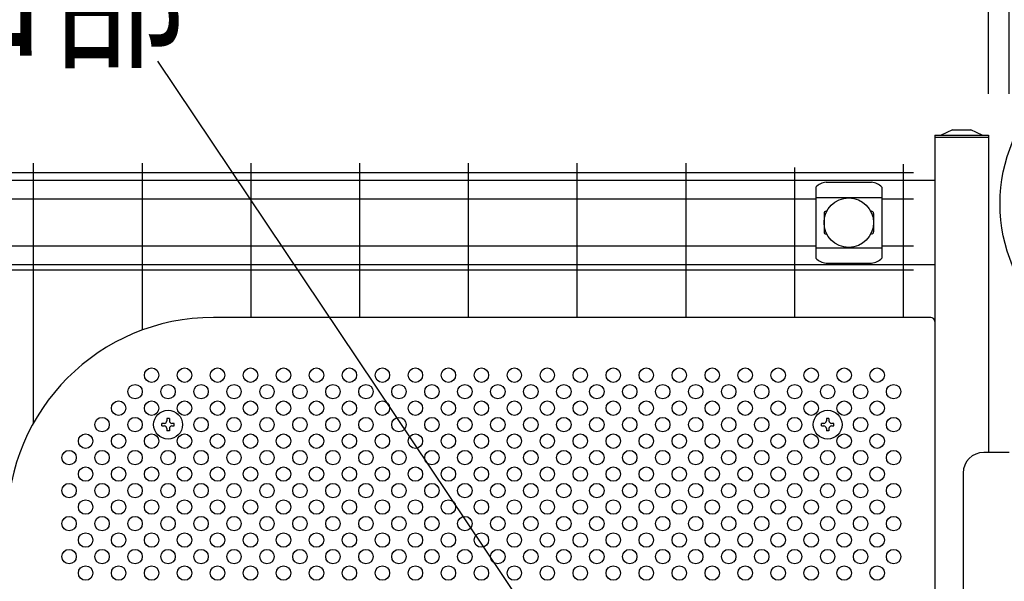
# Model space of a CAD drawing. Units: millimetres. Extents: x 91 to 7306, y 33 to 5271.
# Drawn here: x 1072 to 1550, y 3477 to 3750 of the extents above; entities that cross this region are included whole.
import ezdxf

# ---------------------------------------------------------------- set-up
doc = ezdxf.new("R2010")
doc.units = ezdxf.units.MM
doc.header["$LTSCALE"] = 200
doc.header["$PDMODE"] = 33
doc.header["$PDSIZE"] = 5
for name, color, linetype in [('MOJI', 6, 'Continuous'), ('SJC', 1, 'Continuous'), ('SUNPOU', 4, 'Continuous')]:
    doc.layers.add(name, color=color, linetype=linetype)
doc.styles.add('EXT08', font='ROMANS', dxfattribs={"width": 0.8, "bigfont": 'EXTFONT'})
doc.styles.get("Standard").update_dxf_attribs({"font": 'arial.ttf'})
doc.dimstyles.new('SJC', dxfattribs={"dimtxt": 0.18, "dimasz": 0.18, "dimexe": 0.18, "dimexo": 0.0625, "dimgap": 0.09, "dimtad": 0, "dimtih": 1, "dimtoh": 1, "dimdec": 4, "dimzin": 0, "dimdsep": 46, "dimtxsty": 'Standard', "dimcen": 0.09, "dimadec": 0, "dimazin": 0, "dimtfac": 1, "dimtdec": 4, "dimtofl": 0, "dimtmove": 0, "dimatfit": 3, "dimfxl": 1, "dimtolj": 1, "dimtzin": 0, "dimarcsym": 0})

# ---------------------------------------------------------------- blocks, each defined once
blk = doc.blocks.new('*D24')
at = {"layer": 'DEFPOINTS', "color": 0}
for p in [(386.9, 4019.84), (386.9, 3689.13), (2706.9, 3689.13)]:
    blk.add_point(p, dxfattribs=at)
at = {"layer": 'SUNPOU', "color": 0, "lineweight": -2}
for p, q in [((386.9, 3709.13), (386.9, 4039.84)), ((2706.9, 3709.13), (2706.9, 4039.84)), ((2666.9, 4019.84), (426.9, 4019.84))]:
    blk.add_line(p, q, dxfattribs=at)
at = {"layer": 'SUNPOU', "color": 0}
for points in [[(426.9, 4026.51), (426.9, 4013.17), (386.9, 4019.84)], [(2666.9, 4026.51), (2666.9, 4013.17), (2706.9, 4019.84)]]:
    blk.add_solid(points, dxfattribs=at)
at = {"layer": 'SUNPOU', "color": 0, "insert": (1546.9, 4073.84), "char_height": 60, "attachment_point": 5, "style": 'EXT08'}
blk.add_mtext('\\A1;2320', dxfattribs=at)
blk = doc.blocks.new('*D25')
at = {"layer": 'DEFPOINTS', "color": 0}
for p in [(1541.9, 3852.41), (1541.9, 3693.63), (1551.9, 3693.63)]:
    blk.add_point(p, dxfattribs=at)
at = {"layer": 'SUNPOU', "color": 0, "lineweight": -2}
for p, q in [((1541.9, 3713.63), (1541.9, 3872.41)), ((1551.9, 3713.63), (1551.9, 3872.41)), ((1501.9, 3852.41), (1461.9, 3852.41)), ((1551.9, 3852.41), (1541.9, 3852.41)), ((1591.9, 3852.41), (1631.9, 3852.41))]:
    blk.add_line(p, q, dxfattribs=at)
at = {"layer": 'SUNPOU', "color": 0}
for points in [[(1501.9, 3859.08), (1501.9, 3845.75), (1541.9, 3852.41)], [(1591.9, 3859.08), (1591.9, 3845.75), (1551.9, 3852.41)]]:
    blk.add_solid(points, dxfattribs=at)
at = {"layer": 'SUNPOU', "color": 0, "insert": (1546.9, 3938.41), "char_height": 60, "attachment_point": 5, "style": 'EXT08'}
blk.add_mtext('\\A1;10', dxfattribs=at)
blk = doc.blocks.new('*D26')
at = {"layer": 'DEFPOINTS', "color": 0}
for p in [(456.9, 3852.41), (1541.9, 3693.63), (456.9, 3684.13)]:
    blk.add_point(p, dxfattribs=at)
at = {"layer": 'SUNPOU', "color": 0, "lineweight": -2}
for p, q in [((456.9, 3704.13), (456.9, 3872.41)), ((1541.9, 3713.63), (1541.9, 3872.41)), ((1501.9, 3852.41), (496.9, 3852.41))]:
    blk.add_line(p, q, dxfattribs=at)
at = {"layer": 'SUNPOU', "color": 0}
for points in [[(496.9, 3859.08), (496.9, 3845.75), (456.9, 3852.41)], [(1501.9, 3859.08), (1501.9, 3845.75), (1541.9, 3852.41)]]:
    blk.add_solid(points, dxfattribs=at)
at = {"layer": 'SUNPOU', "color": 0, "insert": (999.4, 3906.41), "char_height": 60, "attachment_point": 5, "style": 'EXT08'}
blk.add_mtext('\\A1;1085', dxfattribs=at)

msp = doc.modelspace()

# ---------------------------------------------------------------- linework, layer by layer
at = {"layer": 'MOJI'}
for p, q in [((1515.90222, 3671.63254), (482.90222, 3671.63254)), ((1463.15222, 3670.73732), (1485.15222, 3670.73732)), ((1458.15222, 3668.33001), (1458.15222, 3633.93508)), ((1490.15222, 3668.33001), (1490.15222, 3633.93508)), ((1458.15222, 3663.38061), (1490.15222, 3663.38061)), ((1462.15222, 3655.63255), (1462.15222, 3646.63255)), ((1463.48686, 3656.63255), (1463.15222, 3656.63255)), ((1485.15222, 3656.63255), (1484.81759, 3656.63255)), ((1486.15222, 3655.63255), (1486.15222, 3646.63255)), ((1463.48686, 3645.63255), (1463.15222, 3645.63255)), ((1485.15222, 3645.63255), (1484.81759, 3645.63255)), ((1458.15222, 3638.88449), (1490.15222, 3638.88449)), ((1515.90222, 3630.63254), (482.90222, 3630.63254)), ((1463.15222, 3631.52778), (1485.15222, 3631.52778)), ((1513.90222, 3605.13754), (1165.90222, 3605.13754)), ((1515.90222, 3603.13754), (1515.90222, 3087.13754))]:
    msp.add_line(p, q, dxfattribs=at)
for centre, radius in [((1474.15222, 3651.13255), 12), ((1135.90222, 3577.13754), 3.5), ((1151.90222, 3577.13754), 3.5), ((1167.90222, 3577.13754), 3.5), ((1183.90222, 3577.13754), 3.5), ((1199.90222, 3577.13754), 3.5), ((1215.90222, 3577.13754), 3.5), ((1231.90222, 3577.13754), 3.5), ((1247.90222, 3577.13754), 3.5), ((1263.90222, 3577.13754), 3.5), ((1279.90222, 3577.13754), 3.5), ((1295.90222, 3577.13754), 3.5), ((1311.90222, 3577.13754), 3.5), ((1327.90222, 3577.13754), 3.5), ((1343.90222, 3577.13754), 3.5), ((1359.90222, 3577.13754), 3.5), ((1375.90222, 3577.13754), 3.5), ((1391.90222, 3577.13754), 3.5), ((1407.90222, 3577.13754), 3.5), ((1423.90222, 3577.13754), 3.5), ((1439.90222, 3577.13754), 3.5), ((1455.90222, 3577.13754), 3.5), ((1471.90222, 3577.13754), 3.5), ((1487.90222, 3577.13754), 3.5), ((1127.90222, 3569.13754), 3.5), ((1143.90222, 3569.13754), 3.5), ((1159.90222, 3569.13754), 3.5), ((1175.90222, 3569.13754), 3.5), ((1191.90222, 3569.13754), 3.5), ((1207.90222, 3569.13754), 3.5), ((1223.90222, 3569.13754), 3.5), ((1239.90222, 3569.13754), 3.5), ((1255.90222, 3569.13754), 3.5), ((1271.90222, 3569.13754), 3.5), ((1287.90222, 3569.13754), 3.5), ((1303.90222, 3569.13754), 3.5), ((1319.90222, 3569.13754), 3.5), ((1335.90222, 3569.13754), 3.5), ((1351.90222, 3569.13754), 3.5), ((1367.90222, 3569.13754), 3.5), ((1383.90222, 3569.13754), 3.5), ((1399.90222, 3569.13754), 3.5), ((1415.90222, 3569.13754), 3.5), ((1431.90222, 3569.13754), 3.5), ((1447.90222, 3569.13754), 3.5), ((1463.90222, 3569.13754), 3.5), ((1479.90222, 3569.13754), 3.5), ((1495.90222, 3569.13754), 3.5), ((1119.90222, 3561.13754), 3.5), ((1135.90222, 3561.13754), 3.5), ((1151.90222, 3561.13754), 3.5), ((1167.90222, 3561.13754), 3.5), ((1183.90222, 3561.13754), 3.5), ((1199.90222, 3561.13754), 3.5), ((1215.90222, 3561.13754), 3.5), ((1231.90222, 3561.13754), 3.5), ((1247.90222, 3561.13754), 3.5), ((1263.90222, 3561.13754), 3.5), ((1279.90222, 3561.13754), 3.5), ((1295.90222, 3561.13754), 3.5), ((1311.90222, 3561.13754), 3.5), ((1327.90222, 3561.13754), 3.5), ((1343.90222, 3561.13754), 3.5), ((1359.90222, 3561.13754), 3.5), ((1375.90222, 3561.13754), 3.5), ((1391.90222, 3561.13754), 3.5), ((1407.90222, 3561.13754), 3.5), ((1423.90222, 3561.13754), 3.5), ((1439.90222, 3561.13754), 3.5), ((1455.90222, 3561.13754), 3.5), ((1471.90222, 3561.13754), 3.5), ((1487.90222, 3561.13754), 3.5), ((1111.90222, 3553.13754), 3.5), ((1127.90222, 3553.13754), 3.5), ((1159.90222, 3553.13754), 3.5), ((1175.90222, 3553.13754), 3.5), ((1191.90222, 3553.13754), 3.5), ((1207.90222, 3553.13754), 3.5), ((1223.90222, 3553.13754), 3.5), ((1239.90222, 3553.13754), 3.5), ((1255.90222, 3553.13754), 3.5), ((1271.90222, 3553.13754), 3.5), ((1287.90222, 3553.13754), 3.5), ((1303.90222, 3553.13754), 3.5), ((1319.90222, 3553.13754), 3.5), ((1335.90222, 3553.13754), 3.5), ((1351.90222, 3553.13754), 3.5), ((1367.90222, 3553.13754), 3.5), ((1383.90222, 3553.13754), 3.5), ((1399.90222, 3553.13754), 3.5), ((1415.90222, 3553.13754), 3.5), ((1431.90222, 3553.13754), 3.5), ((1447.90222, 3553.13754), 3.5), ((1479.90222, 3553.13754), 3.5), ((1495.90222, 3553.13754), 3.5), ((1103.90222, 3545.13754), 3.5), ((1119.90222, 3545.13754), 3.5), ((1135.90222, 3545.13754), 3.5), ((1151.90222, 3545.13754), 3.5), ((1167.90222, 3545.13754), 3.5), ((1183.90222, 3545.13754), 3.5), ((1199.90222, 3545.13754), 3.5), ((1215.90222, 3545.13754), 3.5), ((1231.90222, 3545.13754), 3.5), ((1247.90222, 3545.13754), 3.5), ((1263.90222, 3545.13754), 3.5), ((1279.90222, 3545.13754), 3.5), ((1295.90222, 3545.13754), 3.5), ((1311.90222, 3545.13754), 3.5), ((1327.90222, 3545.13754), 3.5), ((1343.90222, 3545.13754), 3.5), ((1359.90222, 3545.13754), 3.5), ((1375.90222, 3545.13754), 3.5), ((1391.90222, 3545.13754), 3.5), ((1407.90222, 3545.13754), 3.5), ((1423.90222, 3545.13754), 3.5), ((1439.90222, 3545.13754), 3.5), ((1455.90222, 3545.13754), 3.5), ((1471.90222, 3545.13754), 3.5), ((1487.90222, 3545.13754), 3.5), ((1095.90222, 3537.13754), 3.5), ((1111.90222, 3537.13754), 3.5), ((1127.90222, 3537.13754), 3.5), ((1143.90222, 3537.13754), 3.5), ((1159.90222, 3537.13754), 3.5), ((1175.90222, 3537.13754), 3.5), ((1191.90222, 3537.13754), 3.5), ((1207.90222, 3537.13754), 3.5), ((1223.90222, 3537.13754), 3.5), ((1239.90222, 3537.13754), 3.5), ((1255.90222, 3537.13754), 3.5), ((1271.90222, 3537.13754), 3.5), ((1287.90222, 3537.13754), 3.5), ((1303.90222, 3537.13754), 3.5), ((1319.90222, 3537.13754), 3.5), ((1335.90222, 3537.13754), 3.5), ((1351.90222, 3537.13754), 3.5), ((1367.90222, 3537.13754), 3.5), ((1383.90222, 3537.13754), 3.5), ((1399.90222, 3537.13754), 3.5), ((1415.90222, 3537.13754), 3.5), ((1431.90222, 3537.13754), 3.5), ((1447.90222, 3537.13754), 3.5), ((1463.90222, 3537.13754), 3.5), ((1479.90222, 3537.13754), 3.5), ((1495.90222, 3537.13754), 3.5), ((1103.90222, 3529.13754), 3.5), ((1119.90222, 3529.13754), 3.5), ((1135.90222, 3529.13754), 3.5), ((1151.90222, 3529.13754), 3.5), ((1167.90222, 3529.13754), 3.5), ((1183.90222, 3529.13754), 3.5), ((1199.90222, 3529.13754), 3.5), ((1215.90222, 3529.13754), 3.5), ((1231.90222, 3529.13754), 3.5), ((1247.90222, 3529.13754), 3.5), ((1263.90222, 3529.13754), 3.5), ((1279.90222, 3529.13754), 3.5), ((1295.90222, 3529.13754), 3.5), ((1311.90222, 3529.13754), 3.5), ((1327.90222, 3529.13754), 3.5), ((1343.90222, 3529.13754), 3.5), ((1359.90222, 3529.13754), 3.5), ((1375.90222, 3529.13754), 3.5), ((1391.90222, 3529.13754), 3.5), ((1407.90222, 3529.13754), 3.5), ((1423.90222, 3529.13754), 3.5), ((1439.90222, 3529.13754), 3.5), ((1455.90222, 3529.13754), 3.5), ((1471.90222, 3529.13754), 3.5), ((1487.90222, 3529.13754), 3.5), ((1095.90222, 3521.13754), 3.5), ((1111.90222, 3521.13754), 3.5), ((1127.90222, 3521.13754), 3.5), ((1143.90222, 3521.13754), 3.5), ((1159.90222, 3521.13754), 3.5), ((1175.90222, 3521.13754), 3.5), ((1191.90222, 3521.13754), 3.5), ((1207.90222, 3521.13754), 3.5), ((1223.90222, 3521.13754), 3.5), ((1239.90222, 3521.13754), 3.5), ((1255.90222, 3521.13754), 3.5), ((1271.90222, 3521.13754), 3.5), ((1287.90222, 3521.13754), 3.5), ((1303.90222, 3521.13754), 3.5), ((1319.90222, 3521.13754), 3.5), ((1335.90222, 3521.13754), 3.5), ((1351.90222, 3521.13754), 3.5), ((1367.90222, 3521.13754), 3.5), ((1383.90222, 3521.13754), 3.5), ((1399.90222, 3521.13754), 3.5), ((1415.90222, 3521.13754), 3.5), ((1431.90222, 3521.13754), 3.5), ((1447.90222, 3521.13754), 3.5), ((1463.90222, 3521.13754), 3.5), ((1479.90222, 3521.13754), 3.5), ((1495.90222, 3521.13754), 3.5), ((1103.90222, 3513.13754), 3.5), ((1119.90222, 3513.13754), 3.5), ((1135.90222, 3513.13754), 3.5), ((1151.90222, 3513.13754), 3.5), ((1167.90222, 3513.13754), 3.5), ((1183.90222, 3513.13754), 3.5), ((1199.90222, 3513.13754), 3.5), ((1215.90222, 3513.13754), 3.5), ((1231.90222, 3513.13754), 3.5), ((1247.90222, 3513.13754), 3.5), ((1263.90222, 3513.13754), 3.5), ((1279.90222, 3513.13754), 3.5), ((1295.90222, 3513.13754), 3.5), ((1311.90222, 3513.13754), 3.5), ((1327.90222, 3513.13754), 3.5), ((1343.90222, 3513.13754), 3.5), ((1359.90222, 3513.13754), 3.5), ((1375.90222, 3513.13754), 3.5), ((1391.90222, 3513.13754), 3.5), ((1407.90222, 3513.13754), 3.5), ((1423.90222, 3513.13754), 3.5), ((1439.90222, 3513.13754), 3.5), ((1455.90222, 3513.13754), 3.5), ((1471.90222, 3513.13754), 3.5), ((1487.90222, 3513.13754), 3.5), ((1095.90222, 3505.13754), 3.5), ((1111.90222, 3505.13754), 3.5), ((1127.90222, 3505.13754), 3.5), ((1143.90222, 3505.13754), 3.5), ((1159.90222, 3505.13754), 3.5), ((1175.90222, 3505.13754), 3.5), ((1191.90222, 3505.13754), 3.5), ((1207.90222, 3505.13754), 3.5), ((1223.90222, 3505.13754), 3.5), ((1239.90222, 3505.13754), 3.5), ((1255.90222, 3505.13754), 3.5), ((1271.90222, 3505.13754), 3.5), ((1287.90222, 3505.13754), 3.5), ((1303.90222, 3505.13754), 3.5), ((1319.90222, 3505.13754), 3.5), ((1335.90222, 3505.13754), 3.5), ((1351.90222, 3505.13754), 3.5), ((1367.90222, 3505.13754), 3.5), ((1383.90222, 3505.13754), 3.5), ((1399.90222, 3505.13754), 3.5), ((1415.90222, 3505.13754), 3.5), ((1431.90222, 3505.13754), 3.5), ((1447.90222, 3505.13754), 3.5), ((1463.90222, 3505.13754), 3.5), ((1479.90222, 3505.13754), 3.5), ((1495.90222, 3505.13754), 3.5), ((1103.90222, 3497.13754), 3.5), ((1119.90222, 3497.13754), 3.5), ((1135.90222, 3497.13754), 3.5), ((1151.90222, 3497.13754), 3.5), ((1167.90222, 3497.13754), 3.5), ((1183.90222, 3497.13754), 3.5), ((1199.90222, 3497.13754), 3.5), ((1215.90222, 3497.13754), 3.5), ((1231.90222, 3497.13754), 3.5), ((1247.90222, 3497.13754), 3.5), ((1263.90222, 3497.13754), 3.5), ((1279.90222, 3497.13754), 3.5), ((1295.90222, 3497.13754), 3.5), ((1311.90222, 3497.13754), 3.5), ((1327.90222, 3497.13754), 3.5), ((1343.90222, 3497.13754), 3.5), ((1359.90222, 3497.13754), 3.5), ((1375.90222, 3497.13754), 3.5), ((1391.90222, 3497.13754), 3.5), ((1407.90222, 3497.13754), 3.5), ((1423.90222, 3497.13754), 3.5), ((1439.90222, 3497.13754), 3.5), ((1455.90222, 3497.13754), 3.5), ((1471.90222, 3497.13754), 3.5), ((1487.90222, 3497.13754), 3.5), ((1095.90222, 3489.13754), 3.5), ((1111.90222, 3489.13754), 3.5), ((1127.90222, 3489.13754), 3.5), ((1143.90222, 3489.13754), 3.5), ((1159.90222, 3489.13754), 3.5), ((1175.90222, 3489.13754), 3.5), ((1191.90222, 3489.13754), 3.5), ((1207.90222, 3489.13754), 3.5), ((1223.90222, 3489.13754), 3.5), ((1239.90222, 3489.13754), 3.5), ((1255.90222, 3489.13754), 3.5), ((1271.90222, 3489.13754), 3.5), ((1287.90222, 3489.13754), 3.5), ((1303.90222, 3489.13754), 3.5), ((1319.90222, 3489.13754), 3.5), ((1335.90222, 3489.13754), 3.5), ((1351.90222, 3489.13754), 3.5), ((1367.90222, 3489.13754), 3.5), ((1383.90222, 3489.13754), 3.5), ((1399.90222, 3489.13754), 3.5), ((1415.90222, 3489.13754), 3.5), ((1431.90222, 3489.13754), 3.5), ((1447.90222, 3489.13754), 3.5), ((1463.90222, 3489.13754), 3.5), ((1479.90222, 3489.13754), 3.5), ((1495.90222, 3489.13754), 3.5), ((1103.90222, 3481.13754), 3.5), ((1119.90222, 3481.13754), 3.5), ((1135.90222, 3481.13754), 3.5), ((1151.90222, 3481.13754), 3.5), ((1167.90222, 3481.13754), 3.5), ((1183.90222, 3481.13754), 3.5), ((1199.90222, 3481.13754), 3.5), ((1215.90222, 3481.13754), 3.5), ((1231.90222, 3481.13754), 3.5), ((1247.90222, 3481.13754), 3.5), ((1263.90222, 3481.13754), 3.5), ((1279.90222, 3481.13754), 3.5), ((1295.90222, 3481.13754), 3.5), ((1311.90222, 3481.13754), 3.5), ((1327.90222, 3481.13754), 3.5), ((1343.90222, 3481.13754), 3.5), ((1359.90222, 3481.13754), 3.5), ((1375.90222, 3481.13754), 3.5), ((1391.90222, 3481.13754), 3.5), ((1407.90222, 3481.13754), 3.5), ((1423.90222, 3481.13754), 3.5), ((1439.90222, 3481.13754), 3.5), ((1455.90222, 3481.13754), 3.5), ((1471.90222, 3481.13754), 3.5), ((1487.90222, 3481.13754), 3.5)]:
    msp.add_circle(centre, radius, dxfattribs=at)
for centre, radius, start, end in [((1463.85175, 3662.8882), 7.88023, 95.0928746, 136.3250917), ((1484.45269, 3662.8882), 7.88023, 43.6749083, 84.9071254), ((1463.15222, 3655.63255), 1, 90, 180), ((1485.15222, 3655.63255), 1, 0, 90), ((1463.15222, 3646.63255), 1, 180, 270), ((1485.15222, 3646.63255), 1, 270, 0), ((1463.85175, 3639.3769), 7.88023, 223.6749083, 264.9071254), ((1484.45269, 3639.3769), 7.88023, 275.0928746, 316.3250917), ((1165.90222, 3505.13754), 100, 90, 180), ((1513.90222, 3603.13754), 2, 0, 90)]:
    msp.add_arc(centre, radius, start, end, dxfattribs=at)
at = {"layer": 'SJC'}
for p, q in [((1515.90222, 3693.63254), (1541.90222, 3693.63254)), ((1515.90222, 3693.63254), (1515.90222, 3692.63254)), ((1515.90222, 3692.63254), (1541.90222, 3692.63254)), ((1515.90222, 3692.63254), (1515.90222, 3371.13254)), ((1515.90222, 3692.63254), (1541.90222, 3692.63254)), ((1524.50222, 3696.13254), (1518.90222, 3693.63254)), ((1524.50222, 3696.13254), (1533.30222, 3696.13254)), ((1538.90222, 3693.63254), (1533.30222, 3696.13254)), ((1541.90222, 3693.63254), (1541.90222, 3692.63254)), ((1541.90222, 3692.63254), (1541.90222, 3539.63754)), ((1078.52722, 3680.03254), (1078.52722, 3553.77507)), ((1131.27722, 3680.03254), (1131.27722, 3598.95177)), ((1184.02722, 3680.03254), (1184.02722, 3605.13754)), ((1236.77722, 3680.03254), (1236.77722, 3605.13754)), ((1289.52722, 3680.03254), (1289.52722, 3605.13754)), ((1342.27722, 3680.03254), (1342.27722, 3605.13754)), ((1395.02722, 3680.03254), (1395.02722, 3605.13754)), ((1500.52722, 3679.53254), (1500.52722, 3605.13754)), ((1505.52722, 3675.33254), (493.27722, 3675.33254)), ((1447.77722, 3677.93254), (1447.77722, 3605.13754)), ((1458.15222, 3662.53254), (540.65222, 3662.53254)), ((1505.52722, 3662.53254), (1490.15222, 3662.53254)), ((1458.15222, 3639.73254), (540.65222, 3639.73254)), ((1505.52722, 3639.73254), (1490.15222, 3639.73254)), ((1505.52722, 3628.13254), (493.27722, 3628.13254))]:
    msp.add_line(p, q, dxfattribs=at)
at = {"layer": 'SUNPOU'}
for p, q in [((1556.32031, 3107.35604), (1138.9433, 3729.48018)), ((1144.52722, 3556.13754), (1143.27722, 3556.13754)), ((1143.27722, 3556.13754), (1143.27722, 3555.01254)), ((1144.52722, 3556.13754), (1144.52722, 3555.01254)), ((1464.52722, 3556.13754), (1463.27722, 3556.13754)), ((1463.27722, 3556.13754), (1463.27722, 3555.01254)), ((1464.52722, 3556.13754), (1464.52722, 3555.01254)), ((1140.90222, 3552.51254), (1140.90222, 3553.76254)), ((1142.02722, 3553.76254), (1140.90222, 3553.76254)), ((1140.90222, 3552.51254), (1142.02722, 3552.51254)), ((1143.27722, 3551.26254), (1143.27722, 3550.13754)), ((1144.52722, 3550.13754), (1143.27722, 3550.13754)), ((1144.52722, 3551.26254), (1144.52722, 3550.13754)), ((1146.90222, 3553.76254), (1145.77722, 3553.76254)), ((1145.77722, 3552.51254), (1146.90222, 3552.51254)), ((1146.90222, 3552.51254), (1146.90222, 3553.76254)), ((1460.90222, 3552.51254), (1460.90222, 3553.76254)), ((1462.02722, 3553.76254), (1460.90222, 3553.76254)), ((1460.90222, 3552.51254), (1462.02722, 3552.51254)), ((1463.27722, 3551.26254), (1463.27722, 3550.13754)), ((1464.52722, 3550.13754), (1463.27722, 3550.13754)), ((1464.52722, 3551.26254), (1464.52722, 3550.13754)), ((1466.90222, 3553.76254), (1465.77722, 3553.76254)), ((1465.77722, 3552.51254), (1466.90222, 3552.51254)), ((1466.90222, 3552.51254), (1466.90222, 3553.76254)), ((1551.90222, 3539.63754), (1539.60222, 3539.63754)), ((1529.60222, 3529.63754), (1529.60222, 3242.63754))]:
    msp.add_line(p, q, dxfattribs=at)
for centre, radius in [((1624.72829, 3660.28254), 77.20244), ((1143.90222, 3553.13754), 7), ((1463.90222, 3553.13754), 7)]:
    msp.add_circle(centre, radius, dxfattribs=at)
for centre, radius, start, end in [((1142.02722, 3555.01254), 1.25, 270, 0), ((1145.77722, 3555.01254), 1.25, 180, 270), ((1462.02722, 3555.01254), 1.25, 270, 0), ((1465.77722, 3555.01254), 1.25, 180, 270), ((1142.02722, 3551.26254), 1.25, 0, 90), ((1145.77722, 3551.26254), 1.25, 90, 180), ((1462.02722, 3551.26254), 1.25, 0, 90), ((1465.77722, 3551.26254), 1.25, 90, 180), ((1539.60222, 3529.63754), 10, 90, 180)]:
    msp.add_arc(centre, radius, start, end, dxfattribs=at)

# ---------------------------------------------------------------- texts
at = {"layer": 'SUNPOU', "style": 'EXT08', "width": 0.8}
msp.add_text('ロ部', height=60, dxfattribs=at).set_placement((1021.40239, 3732.62893))

# ---------------------------------------------------------------- dimensions: what is measured, and where the dimension line sits
at = {"layer": 'SUNPOU'}
for base, p1, p2, picture, middle in [((386.90222, 4019.83934), (2706.90222, 3689.13254), (386.90222, 3689.13254), '*D24', (1546.90222, 4073.83934)), ((1541.90222, 3852.41199), (1551.90222, 3693.63254), (1541.90222, 3693.63254), '*D25', (1546.90222, 3938.41199)), ((456.90222, 3852.41199), (1541.90222, 3693.63254), (456.90222, 3684.13254), '*D26', (999.40222, 3906.41199))]:
    dim = msp.add_linear_dim(base=base, p1=p1, p2=p2, dimstyle='SJC', override={"dimscale": 20, "dimtxt": 3, "dimasz": 2, "dimexe": 1, "dimexo": 1, "dimgap": 1.2, "dimtad": 1, "dimtih": 0, "dimtoh": 0, "dimzin": 8, "dimtxsty": 'EXT08', "dimtofl": 1, "dimtmove": 2}, dxfattribs=at)
    dim.commit()
    dim.dimension.update_dxf_attribs({"geometry": picture, "text_midpoint": middle})

doc.saveas('drawing.dxf')
